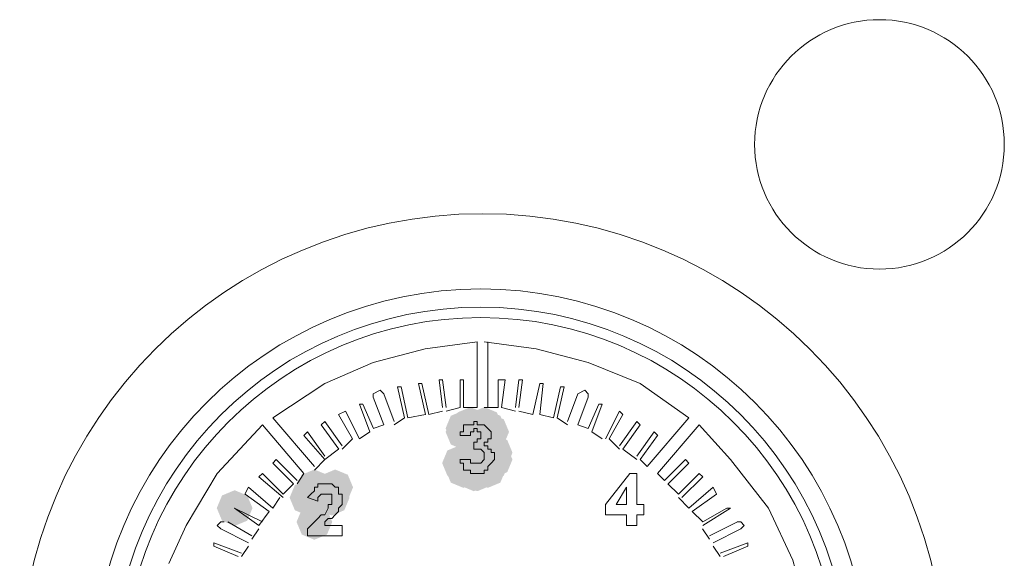
# Model space of a CAD drawing. Units: inches. Extents: x 1830 to 7345, y 1566 to 3492.
# Drawn here: x 2804 to 2853, y 2562 to 2589 of the extents above; entities that cross this region are included whole.
import ezdxf

# ---------------------------------------------------------------- set-up
doc = ezdxf.new("R2010")
doc.units = ezdxf.units.IN
doc.header["$MEASUREMENT"] = 0

msp = doc.modelspace()

# ---------------------------------------------------------------- hatches: boundary and pattern name
h = msp.add_hatch(color=0)
h.dxf.hatch_style = 2
h.paths.add_polyline_path([(2825.703, 2567.674), (2825.076, 2567.935), (2824.815, 2568.562), (2825.076, 2569.19), (2825.703, 2569.451), (2826.331, 2569.19), (2826.592, 2568.562), (2826.331, 2567.935)])
h = msp.add_hatch(color=0)
h.dxf.hatch_style = 2
h.paths.add_polyline_path([(2825.703, 2567.674), (2825.076, 2567.935), (2824.815, 2568.562), (2825.076, 2569.19), (2825.703, 2569.451), (2826.331, 2569.19), (2826.592, 2568.562), (2826.331, 2567.935)])
h = msp.add_hatch(color=0)
h.dxf.hatch_style = 2
h.paths.add_polyline_path([(2825.703, 2567.674), (2825.076, 2567.935), (2824.815, 2568.562), (2825.076, 2569.19), (2825.703, 2569.451), (2826.331, 2569.19), (2826.592, 2568.562), (2826.331, 2567.935)])
h = msp.add_hatch(color=0)
h.dxf.hatch_style = 2
h.paths.add_polyline_path([(2826.048, 2567.845), (2825.421, 2568.106), (2825.16, 2568.734), (2825.421, 2569.361), (2826.048, 2569.622), (2826.676, 2569.361), (2826.937, 2568.734), (2826.676, 2568.106)])
h = msp.add_hatch(color=0)
h.dxf.hatch_style = 2
h.paths.add_polyline_path([(2826.048, 2567.845), (2825.421, 2568.106), (2825.16, 2568.734), (2825.421, 2569.361), (2826.048, 2569.622), (2826.676, 2569.361), (2826.937, 2568.734), (2826.676, 2568.106)])
h = msp.add_hatch(color=0)
h.dxf.hatch_style = 2
h.paths.add_polyline_path([(2826.739, 2567.845), (2826.111, 2568.106), (2825.85, 2568.734), (2826.111, 2569.361), (2826.739, 2569.622), (2827.366, 2569.361), (2827.628, 2568.734), (2827.366, 2568.106)])
h = msp.add_hatch(color=0)
h.dxf.hatch_style = 2
h.paths.add_polyline_path([(2826.739, 2567.845), (2826.111, 2568.106), (2825.85, 2568.734), (2826.111, 2569.361), (2826.739, 2569.622), (2827.366, 2569.361), (2827.628, 2568.734), (2827.366, 2568.106)])
h = msp.add_hatch(color=0)
h.dxf.hatch_style = 2
h.paths.add_polyline_path([(2826.912, 2567.674), (2826.285, 2567.935), (2826.024, 2568.562), (2826.285, 2569.19), (2826.912, 2569.451), (2827.54, 2569.19), (2827.801, 2568.562), (2827.54, 2567.935)])
h = msp.add_hatch(color=0)
h.dxf.hatch_style = 2
h.paths.add_polyline_path([(2826.912, 2567.674), (2826.285, 2567.935), (2826.024, 2568.562), (2826.285, 2569.19), (2826.912, 2569.451), (2827.54, 2569.19), (2827.801, 2568.562), (2827.54, 2567.935)])
h = msp.add_hatch(color=0)
h.dxf.hatch_style = 2
h.paths.add_polyline_path([(2826.912, 2567.674), (2826.285, 2567.935), (2826.024, 2568.562), (2826.285, 2569.19), (2826.912, 2569.451), (2827.54, 2569.19), (2827.801, 2568.562), (2827.54, 2567.935)])
h = msp.add_hatch(color=0)
h.dxf.hatch_style = 2
h.paths.add_polyline_path([(2825.703, 2567.498), (2825.076, 2567.759), (2824.815, 2568.387), (2825.076, 2569.014), (2825.703, 2569.275), (2826.331, 2569.014), (2826.592, 2568.387), (2826.331, 2567.759)])
h = msp.add_hatch(color=0)
h.dxf.hatch_style = 2
h.paths.add_polyline_path([(2826.048, 2567.498), (2825.421, 2567.759), (2825.16, 2568.387), (2825.421, 2569.014), (2826.048, 2569.275), (2826.676, 2569.014), (2826.937, 2568.387), (2826.676, 2567.759)])
h = msp.add_hatch(color=0)
h.dxf.hatch_style = 2
h.paths.add_polyline_path([(2826.048, 2567.498), (2825.421, 2567.759), (2825.16, 2568.387), (2825.421, 2569.014), (2826.048, 2569.275), (2826.676, 2569.014), (2826.937, 2568.387), (2826.676, 2567.759)])
h = msp.add_hatch(color=0)
h.dxf.hatch_style = 2
h.paths.add_polyline_path([(2826.394, 2567.498), (2825.766, 2567.759), (2825.505, 2568.387), (2825.766, 2569.014), (2826.394, 2569.275), (2827.021, 2569.014), (2827.283, 2568.387), (2827.021, 2567.759)])
h = msp.add_hatch(color=0)
h.dxf.hatch_style = 2
h.paths.add_polyline_path([(2826.567, 2567.498), (2825.94, 2567.759), (2825.679, 2568.387), (2825.94, 2569.014), (2826.567, 2569.275), (2827.195, 2569.014), (2827.456, 2568.387), (2827.195, 2567.759)])
h = msp.add_hatch(color=0)
h.dxf.hatch_style = 2
h.paths.add_polyline_path([(2826.567, 2567.155), (2825.94, 2567.416), (2825.679, 2568.044), (2825.94, 2568.671), (2826.567, 2568.932), (2827.195, 2568.671), (2827.456, 2568.044), (2827.195, 2567.416)])
h = msp.add_hatch(color=0)
h.dxf.hatch_style = 2
h.paths.add_polyline_path([(2826.567, 2567.155), (2825.94, 2567.416), (2825.679, 2568.044), (2825.94, 2568.671), (2826.567, 2568.932), (2827.195, 2568.671), (2827.456, 2568.044), (2827.195, 2567.416)])
h = msp.add_hatch(color=0)
h.dxf.hatch_style = 2
h.paths.add_polyline_path([(2826.912, 2567.155), (2826.285, 2567.416), (2826.024, 2568.044), (2826.285, 2568.671), (2826.912, 2568.932), (2827.54, 2568.671), (2827.801, 2568.044), (2827.54, 2567.416)])
h = msp.add_hatch(color=0)
h.dxf.hatch_style = 2
h.paths.add_polyline_path([(2827.084, 2567.498), (2826.456, 2567.759), (2826.195, 2568.387), (2826.456, 2569.014), (2827.084, 2569.275), (2827.711, 2569.014), (2827.973, 2568.387), (2827.711, 2567.759)])
h = msp.add_hatch(color=0)
h.dxf.hatch_style = 2
h.paths.add_polyline_path([(2826.222, 2566.983), (2825.594, 2567.244), (2825.333, 2567.872), (2825.594, 2568.499), (2826.222, 2568.76), (2826.85, 2568.499), (2827.111, 2567.872), (2826.85, 2567.244)])
h = msp.add_hatch(color=0)
h.dxf.hatch_style = 2
h.paths.add_polyline_path([(2826.222, 2566.636), (2825.594, 2566.897), (2825.333, 2567.525), (2825.594, 2568.152), (2826.222, 2568.413), (2826.85, 2568.152), (2827.111, 2567.525), (2826.85, 2566.897)])
h = msp.add_hatch(color=0)
h.dxf.hatch_style = 2
h.paths.add_polyline_path([(2826.394, 2566.983), (2825.766, 2567.244), (2825.505, 2567.872), (2825.766, 2568.499), (2826.394, 2568.76), (2827.021, 2568.499), (2827.283, 2567.872), (2827.021, 2567.244)])
h = msp.add_hatch(color=0)
h.dxf.hatch_style = 2
h.paths.add_polyline_path([(2826.394, 2566.636), (2825.766, 2566.897), (2825.505, 2567.525), (2825.766, 2568.152), (2826.394, 2568.413), (2827.021, 2568.152), (2827.283, 2567.525), (2827.021, 2566.897)])
h = msp.add_hatch(color=0)
h.dxf.hatch_style = 2
h.paths.add_polyline_path([(2826.567, 2566.636), (2825.94, 2566.897), (2825.679, 2567.525), (2825.94, 2568.152), (2826.567, 2568.413), (2827.195, 2568.152), (2827.456, 2567.525), (2827.195, 2566.897)])
h = msp.add_hatch(color=0)
h.dxf.hatch_style = 2
h.paths.add_polyline_path([(2826.739, 2566.808), (2826.111, 2567.069), (2825.85, 2567.697), (2826.111, 2568.324), (2826.739, 2568.585), (2827.366, 2568.324), (2827.628, 2567.697), (2827.366, 2567.069)])
h = msp.add_hatch(color=0)
h.dxf.hatch_style = 2
h.paths.add_polyline_path([(2826.912, 2566.983), (2826.285, 2567.244), (2826.024, 2567.872), (2826.285, 2568.499), (2826.912, 2568.76), (2827.54, 2568.499), (2827.801, 2567.872), (2827.54, 2567.244)])
h = msp.add_hatch(color=0)
h.dxf.hatch_style = 2
h.paths.add_polyline_path([(2826.912, 2566.636), (2826.285, 2566.897), (2826.024, 2567.525), (2826.285, 2568.152), (2826.912, 2568.413), (2827.54, 2568.152), (2827.801, 2567.525), (2827.54, 2566.897)])
h = msp.add_hatch(color=0)
h.dxf.hatch_style = 2
h.paths.add_polyline_path([(2826.048, 2566.122), (2825.421, 2566.383), (2825.16, 2567.01), (2825.421, 2567.638), (2826.048, 2567.899), (2826.676, 2567.638), (2826.937, 2567.01), (2826.676, 2566.383)])
h = msp.add_hatch(color=0)
h.dxf.hatch_style = 2
h.paths.add_polyline_path([(2826.048, 2566.122), (2825.421, 2566.383), (2825.16, 2567.01), (2825.421, 2567.638), (2826.048, 2567.899), (2826.676, 2567.638), (2826.937, 2567.01), (2826.676, 2566.383)])
h = msp.add_hatch(color=0)
h.dxf.hatch_style = 2
h.paths.add_polyline_path([(2826.739, 2566.465), (2826.111, 2566.726), (2825.85, 2567.353), (2826.111, 2567.981), (2826.739, 2568.242), (2827.366, 2567.981), (2827.628, 2567.353), (2827.366, 2566.726)])
h = msp.add_hatch(color=0)
h.dxf.hatch_style = 2
h.paths.add_polyline_path([(2826.739, 2566.293), (2826.111, 2566.554), (2825.85, 2567.182), (2826.111, 2567.809), (2826.739, 2568.07), (2827.366, 2567.809), (2827.628, 2567.182), (2827.366, 2566.554)])
h = msp.add_hatch(color=0)
h.dxf.hatch_style = 2
h.paths.add_polyline_path([(2826.739, 2566.122), (2826.111, 2566.383), (2825.85, 2567.01), (2826.111, 2567.638), (2826.739, 2567.899), (2827.366, 2567.638), (2827.628, 2567.01), (2827.366, 2566.383)])
h = msp.add_hatch(color=0)
h.dxf.hatch_style = 2
h.paths.add_polyline_path([(2827.255, 2566.465), (2826.628, 2566.726), (2826.367, 2567.353), (2826.628, 2567.981), (2827.255, 2568.242), (2827.883, 2567.981), (2828.144, 2567.353), (2827.883, 2566.726)])
h = msp.add_hatch(color=0)
h.dxf.hatch_style = 2
h.paths.add_polyline_path([(2827.255, 2566.122), (2826.628, 2566.383), (2826.367, 2567.01), (2826.628, 2567.638), (2827.255, 2567.899), (2827.883, 2567.638), (2828.144, 2567.01), (2827.883, 2566.383)])
h = msp.add_hatch(color=0)
h.dxf.hatch_style = 2
h.paths.add_polyline_path([(2827.255, 2566.122), (2826.628, 2566.383), (2826.367, 2567.01), (2826.628, 2567.638), (2827.255, 2567.899), (2827.883, 2567.638), (2828.144, 2567.01), (2827.883, 2566.383)])
h = msp.add_hatch(color=0)
h.dxf.hatch_style = 2
h.paths.add_polyline_path([(2827.255, 2566.122), (2826.628, 2566.383), (2826.367, 2567.01), (2826.628, 2567.638), (2827.255, 2567.899), (2827.883, 2567.638), (2828.144, 2567.01), (2827.883, 2566.383)])
h = msp.add_hatch(color=0)
h.dxf.hatch_style = 2
h.paths.add_polyline_path([(2825.532, 2565.946), (2824.904, 2566.207), (2824.643, 2566.835), (2824.904, 2567.462), (2825.532, 2567.723), (2826.16, 2567.462), (2826.421, 2566.835), (2826.16, 2566.207)])
h = msp.add_hatch(color=0)
h.dxf.hatch_style = 2
h.paths.add_polyline_path([(2825.532, 2565.946), (2824.904, 2566.207), (2824.643, 2566.835), (2824.904, 2567.462), (2825.532, 2567.723), (2826.16, 2567.462), (2826.421, 2566.835), (2826.16, 2566.207)])
h = msp.add_hatch(color=0)
h.dxf.hatch_style = 2
h.paths.add_polyline_path([(2825.703, 2565.599), (2825.076, 2565.86), (2824.815, 2566.488), (2825.076, 2567.115), (2825.703, 2567.376), (2826.331, 2567.115), (2826.592, 2566.488), (2826.331, 2565.86)])
h = msp.add_hatch(color=0)
h.dxf.hatch_style = 2
h.paths.add_polyline_path([(2825.875, 2565.599), (2825.247, 2565.86), (2824.986, 2566.488), (2825.247, 2567.115), (2825.875, 2567.376), (2826.503, 2567.115), (2826.764, 2566.488), (2826.503, 2565.86)])
h = msp.add_hatch(color=0)
h.dxf.hatch_style = 2
h.paths.add_polyline_path([(2826.048, 2565.599), (2825.421, 2565.86), (2825.16, 2566.488), (2825.421, 2567.115), (2826.048, 2567.376), (2826.676, 2567.115), (2826.937, 2566.488), (2826.676, 2565.86)])
h = msp.add_hatch(color=0)
h.dxf.hatch_style = 2
h.paths.add_polyline_path([(2826.222, 2565.946), (2825.594, 2566.207), (2825.333, 2566.835), (2825.594, 2567.462), (2826.222, 2567.723), (2826.85, 2567.462), (2827.111, 2566.835), (2826.85, 2566.207)])
h = msp.add_hatch(color=0)
h.dxf.hatch_style = 2
h.paths.add_polyline_path([(2826.394, 2565.946), (2825.766, 2566.207), (2825.505, 2566.835), (2825.766, 2567.462), (2826.394, 2567.723), (2827.021, 2567.462), (2827.283, 2566.835), (2827.021, 2566.207)])
h = msp.add_hatch(color=0)
h.dxf.hatch_style = 2
h.paths.add_polyline_path([(2826.394, 2565.946), (2825.766, 2566.207), (2825.505, 2566.835), (2825.766, 2567.462), (2826.394, 2567.723), (2827.021, 2567.462), (2827.283, 2566.835), (2827.021, 2566.207)])
h = msp.add_hatch(color=0)
h.dxf.hatch_style = 2
h.paths.add_polyline_path([(2826.567, 2565.946), (2825.94, 2566.207), (2825.679, 2566.835), (2825.94, 2567.462), (2826.567, 2567.723), (2827.195, 2567.462), (2827.456, 2566.835), (2827.195, 2566.207)])
h = msp.add_hatch(color=0)
h.dxf.hatch_style = 2
h.paths.add_polyline_path([(2826.739, 2565.599), (2826.111, 2565.86), (2825.85, 2566.488), (2826.111, 2567.115), (2826.739, 2567.376), (2827.366, 2567.115), (2827.628, 2566.488), (2827.366, 2565.86)])
h = msp.add_hatch(color=0)
h.dxf.hatch_style = 2
h.paths.add_polyline_path([(2826.739, 2565.599), (2826.111, 2565.86), (2825.85, 2566.488), (2826.111, 2567.115), (2826.739, 2567.376), (2827.366, 2567.115), (2827.628, 2566.488), (2827.366, 2565.86)])
h = msp.add_hatch(color=0)
h.dxf.hatch_style = 2
h.paths.add_polyline_path([(2826.912, 2565.775), (2826.285, 2566.036), (2826.024, 2566.663), (2826.285, 2567.291), (2826.912, 2567.552), (2827.54, 2567.291), (2827.801, 2566.663), (2827.54, 2566.036)])
h = msp.add_hatch(color=0)
h.dxf.hatch_style = 2
h.paths.add_polyline_path([(2826.912, 2565.599), (2826.285, 2565.86), (2826.024, 2566.488), (2826.285, 2567.115), (2826.912, 2567.376), (2827.54, 2567.115), (2827.801, 2566.488), (2827.54, 2565.86)])
h = msp.add_hatch(color=0)
h.dxf.hatch_style = 2
h.paths.add_polyline_path([(2826.912, 2565.599), (2826.285, 2565.86), (2826.024, 2566.488), (2826.285, 2567.115), (2826.912, 2567.376), (2827.54, 2567.115), (2827.801, 2566.488), (2827.54, 2565.86)])
h = msp.add_hatch(color=0)
h.dxf.hatch_style = 2
h.paths.add_polyline_path([(2827.084, 2565.946), (2826.456, 2566.207), (2826.195, 2566.835), (2826.456, 2567.462), (2827.084, 2567.723), (2827.711, 2567.462), (2827.973, 2566.835), (2827.711, 2566.207)])
h = msp.add_hatch(color=0)
h.dxf.hatch_style = 2
h.paths.add_polyline_path([(2827.084, 2565.946), (2826.456, 2566.207), (2826.195, 2566.835), (2826.456, 2567.462), (2827.084, 2567.723), (2827.711, 2567.462), (2827.973, 2566.835), (2827.711, 2566.207)])
h = msp.add_hatch(color=0)
h.dxf.hatch_style = 2
h.paths.add_polyline_path([(2827.084, 2565.946), (2826.456, 2566.207), (2826.195, 2566.835), (2826.456, 2567.462), (2827.084, 2567.723), (2827.711, 2567.462), (2827.973, 2566.835), (2827.711, 2566.207)])
h = msp.add_hatch(color=0)
h.dxf.hatch_style = 2
h.paths.add_polyline_path([(2826.222, 2565.432), (2825.594, 2565.693), (2825.333, 2566.32), (2825.594, 2566.948), (2826.222, 2567.209), (2826.85, 2566.948), (2827.111, 2566.32), (2826.85, 2565.693)])
h = msp.add_hatch(color=0)
h.dxf.hatch_style = 2
h.paths.add_polyline_path([(2826.222, 2565.432), (2825.594, 2565.693), (2825.333, 2566.32), (2825.594, 2566.948), (2826.222, 2567.209), (2826.85, 2566.948), (2827.111, 2566.32), (2826.85, 2565.693)])
h = msp.add_hatch(color=0)
h.dxf.hatch_style = 2
h.paths.add_polyline_path([(2826.394, 2565.432), (2825.766, 2565.693), (2825.505, 2566.32), (2825.766, 2566.948), (2826.394, 2567.209), (2827.021, 2566.948), (2827.283, 2566.32), (2827.021, 2565.693)])
h = msp.add_hatch(color=0)
h.dxf.hatch_style = 2
h.paths.add_polyline_path([(2826.394, 2565.432), (2825.766, 2565.693), (2825.505, 2566.32), (2825.766, 2566.948), (2826.394, 2567.209), (2827.021, 2566.948), (2827.283, 2566.32), (2827.021, 2565.693)])
h = msp.add_hatch(color=0)
h.dxf.hatch_style = 2
h.paths.add_polyline_path([(2818.285, 2564.737), (2817.658, 2564.998), (2817.397, 2565.626), (2817.658, 2566.253), (2818.285, 2566.514), (2818.913, 2566.253), (2819.174, 2565.626), (2818.913, 2564.998)])
h = msp.add_hatch(color=0)
h.dxf.hatch_style = 2
h.paths.add_polyline_path([(2819.32, 2564.737), (2818.693, 2564.998), (2818.432, 2565.626), (2818.693, 2566.253), (2819.32, 2566.514), (2819.948, 2566.253), (2820.209, 2565.626), (2819.948, 2564.998)])
h = msp.add_hatch(color=0)
h.dxf.hatch_style = 2
h.paths.add_polyline_path([(2817.94, 2564.223), (2817.313, 2564.484), (2817.052, 2565.111), (2817.313, 2565.739), (2817.94, 2566), (2818.568, 2565.739), (2818.829, 2565.111), (2818.568, 2564.484)])
h = msp.add_hatch(color=0)
h.dxf.hatch_style = 2
h.paths.add_polyline_path([(2818.112, 2564.394), (2817.484, 2564.655), (2817.223, 2565.283), (2817.484, 2565.91), (2818.112, 2566.171), (2818.739, 2565.91), (2819, 2565.283), (2818.739, 2564.655)])
h = msp.add_hatch(color=0)
h.dxf.hatch_style = 2
h.paths.add_polyline_path([(2818.457, 2564.223), (2817.829, 2564.484), (2817.568, 2565.111), (2817.829, 2565.739), (2818.457, 2566), (2819.084, 2565.739), (2819.345, 2565.111), (2819.084, 2564.484)])
h = msp.add_hatch(color=0)
h.dxf.hatch_style = 2
h.paths.add_polyline_path([(2818.457, 2564.223), (2817.829, 2564.484), (2817.568, 2565.111), (2817.829, 2565.739), (2818.457, 2566), (2819.084, 2565.739), (2819.345, 2565.111), (2819.084, 2564.484)])
h = msp.add_hatch(color=0)
h.dxf.hatch_style = 2
h.paths.add_polyline_path([(2818.628, 2564.394), (2818.001, 2564.655), (2817.74, 2565.283), (2818.001, 2565.91), (2818.628, 2566.171), (2819.256, 2565.91), (2819.517, 2565.283), (2819.256, 2564.655)])
h = msp.add_hatch(color=0)
h.dxf.hatch_style = 2
h.paths.add_polyline_path([(2818.628, 2564.394), (2818.001, 2564.655), (2817.74, 2565.283), (2818.001, 2565.91), (2818.628, 2566.171), (2819.256, 2565.91), (2819.517, 2565.283), (2819.256, 2564.655)])
h = msp.add_hatch(color=0)
h.dxf.hatch_style = 2
h.paths.add_polyline_path([(2818.802, 2564.394), (2818.174, 2564.655), (2817.913, 2565.283), (2818.174, 2565.91), (2818.802, 2566.171), (2819.429, 2565.91), (2819.69, 2565.283), (2819.429, 2564.655)])
h = msp.add_hatch(color=0)
h.dxf.hatch_style = 2
h.paths.add_polyline_path([(2818.802, 2564.394), (2818.174, 2564.655), (2817.913, 2565.283), (2818.174, 2565.91), (2818.802, 2566.171), (2819.429, 2565.91), (2819.69, 2565.283), (2819.429, 2564.655)])
h = msp.add_hatch(color=0)
h.dxf.hatch_style = 2
h.paths.add_polyline_path([(2818.973, 2564.394), (2818.346, 2564.655), (2818.085, 2565.283), (2818.346, 2565.91), (2818.973, 2566.171), (2819.601, 2565.91), (2819.862, 2565.283), (2819.601, 2564.655)])
h = msp.add_hatch(color=0)
h.dxf.hatch_style = 2
h.paths.add_polyline_path([(2819.147, 2564.394), (2818.519, 2564.655), (2818.258, 2565.283), (2818.519, 2565.91), (2819.147, 2566.171), (2819.774, 2565.91), (2820.035, 2565.283), (2819.774, 2564.655)])
h = msp.add_hatch(color=0)
h.dxf.hatch_style = 2
h.paths.add_polyline_path([(2819.147, 2564.223), (2818.519, 2564.484), (2818.258, 2565.111), (2818.519, 2565.739), (2819.147, 2566), (2819.774, 2565.739), (2820.035, 2565.111), (2819.774, 2564.484)])
h = msp.add_hatch(color=0)
h.dxf.hatch_style = 2
h.paths.add_polyline_path([(2819.147, 2564.223), (2818.519, 2564.484), (2818.258, 2565.111), (2818.519, 2565.739), (2819.147, 2566), (2819.774, 2565.739), (2820.035, 2565.111), (2819.774, 2564.484)])
h = msp.add_hatch(color=0)
h.dxf.hatch_style = 2
h.paths.add_polyline_path([(2819.147, 2564.223), (2818.519, 2564.484), (2818.258, 2565.111), (2818.519, 2565.739), (2819.147, 2566), (2819.774, 2565.739), (2820.035, 2565.111), (2819.774, 2564.484)])
h = msp.add_hatch(color=0)
h.dxf.hatch_style = 2
h.paths.add_polyline_path([(2814.316, 2563.704), (2813.688, 2563.965), (2813.427, 2564.593), (2813.688, 2565.22), (2814.316, 2565.481), (2814.943, 2565.22), (2815.204, 2564.593), (2814.943, 2563.965)])
h = msp.add_hatch(color=0)
h.dxf.hatch_style = 2
h.paths.add_polyline_path([(2818.285, 2563.014), (2817.658, 2563.275), (2817.397, 2563.902), (2817.658, 2564.53), (2818.285, 2564.791), (2818.913, 2564.53), (2819.174, 2563.902), (2818.913, 2563.275)])

# ---------------------------------------------------------------- linework, layer by layer
at = {"color": 0, "lineweight": 0}
for points in [[(2826.394, 2572.875), (2823.805, 2572.532), (2821.217, 2571.842), (2818.804, 2570.804), (2816.211, 2569.082)], [(2826.394, 2569.596), (2826.394, 2572.874)], [(2836.92, 2569.081), (2834.503, 2570.804), (2831.914, 2571.841), (2829.33, 2572.531), (2826.737, 2572.874)], [(2826.912, 2569.596), (2826.912, 2572.874)], [(2823.462, 2570.804), (2823.809, 2569.248)], [(2823.462, 2570.804), (2823.633, 2570.804)], [(2823.633, 2570.804), (2823.98, 2569.248)], [(2824.668, 2569.596), (2824.493, 2570.976)], [(2824.495, 2570.976), (2824.671, 2570.976)], [(2824.668, 2570.976), (2824.844, 2569.596)], [(2825.703, 2570.976), (2825.532, 2570.976)], [(2825.532, 2570.976), (2825.532, 2569.596)], [(2825.703, 2570.976), (2825.703, 2569.596)], [(2827.429, 2569.596), (2827.429, 2570.976)], [(2827.429, 2570.976), (2827.776, 2570.976)], [(2827.774, 2570.976), (2827.602, 2569.596)], [(2828.293, 2569.596), (2828.464, 2570.976)], [(2828.636, 2570.976), (2828.464, 2570.976)], [(2828.636, 2570.976), (2828.464, 2569.596)], [(2829.499, 2570.804), (2829.152, 2569.248)], [(2829.499, 2570.804), (2829.675, 2570.804)], [(2829.499, 2569.248), (2829.675, 2570.804)], [(2821.734, 2570.286), (2821.563, 2570.461), (2821.215, 2570.286), (2821.215, 2570.114)], [(2821.734, 2570.286), (2822.253, 2568.91)], [(2822.426, 2570.633), (2822.598, 2570.633)], [(2822.769, 2569.081), (2822.427, 2570.632)], [(2822.943, 2569.081), (2822.596, 2570.632)], [(2830.535, 2570.633), (2830.188, 2569.081)], [(2830.363, 2569.081), (2830.71, 2570.632)], [(2830.708, 2570.633), (2830.533, 2570.633)], [(2830.88, 2568.909), (2831.398, 2570.285)], [(2831.915, 2570.114), (2831.915, 2570.286), (2831.744, 2570.461), (2831.397, 2570.286)], [(2821.734, 2568.734), (2821.215, 2570.114)], [(2831.396, 2568.734), (2831.915, 2570.114)], [(2819.492, 2569.248), (2819.839, 2569.424)], [(2820.527, 2568.044), (2819.837, 2569.424)], [(2820.701, 2569.771), (2820.525, 2569.771)], [(2820.527, 2569.771), (2821.046, 2568.387)], [(2820.701, 2569.771), (2821.219, 2568.562)], [(2824.668, 2569.424), (2823.978, 2569.248)], [(2825.532, 2569.596), (2824.842, 2569.424)], [(2826.394, 2569.596), (2825.704, 2569.596)], [(2827.429, 2569.596), (2826.739, 2569.596)], [(2828.293, 2569.424), (2827.603, 2569.595)], [(2829.154, 2569.248), (2828.464, 2569.424)], [(2832.434, 2569.771), (2831.915, 2568.562)], [(2832.607, 2569.771), (2832.089, 2568.387)], [(2832.434, 2569.771), (2832.609, 2569.771)], [(2832.777, 2568.044), (2833.471, 2569.424)], [(2833.641, 2569.248), (2833.469, 2569.424)], [(2818.285, 2566.663), (2816.211, 2569.08)], [(2818.802, 2568.909), (2818.626, 2568.734)], [(2819.666, 2567.697), (2818.8, 2568.909)], [(2819.492, 2569.248), (2820.182, 2568.044)], [(2822.769, 2569.081), (2822.251, 2568.734)], [(2823.807, 2569.248), (2822.941, 2569.081)], [(2826.222, 2568.734), (2826.222, 2568.909)], [(2826.222, 2568.909), (2826.393, 2568.909)], [(2826.394, 2568.909), (2826.394, 2568.734)], [(2830.19, 2569.081), (2829.5, 2569.248)], [(2830.88, 2568.734), (2830.361, 2569.081)], [(2833.641, 2569.248), (2832.951, 2568.044)], [(2833.469, 2567.697), (2834.33, 2568.909)], [(2834.504, 2568.734), (2834.329, 2568.909)], [(2834.849, 2566.663), (2836.919, 2569.08)], [(2815.696, 2568.734), (2813.45, 2566.321), (2811.899, 2563.728), (2811.037, 2561.834)], [(2817.767, 2566.32), (2815.697, 2568.733)], [(2817.94, 2568.387), (2817.765, 2568.215)], [(2818.802, 2567.182), (2817.94, 2568.386)], [(2818.628, 2568.734), (2819.494, 2567.525)], [(2821.046, 2568.387), (2820.527, 2568.044)], [(2821.734, 2568.734), (2821.215, 2568.562)], [(2825.703, 2568.387), (2825.532, 2568.387)], [(2825.532, 2568.387), (2825.532, 2568.215)], [(2825.703, 2568.562), (2825.703, 2568.734)], [(2825.875, 2568.734), (2825.703, 2568.734)], [(2825.703, 2568.562), (2825.703, 2568.387)], [(2825.875, 2568.734), (2826.051, 2568.734)], [(2826.048, 2568.734), (2826.224, 2568.734)], [(2826.048, 2568.387), (2826.224, 2568.387)], [(2826.048, 2568.215), (2826.048, 2568.387)], [(2826.222, 2568.387), (2826.222, 2568.562)], [(2826.222, 2568.562), (2826.393, 2568.562)], [(2826.567, 2568.387), (2826.392, 2568.387)], [(2826.394, 2568.734), (2826.57, 2568.734)], [(2826.394, 2568.562), (2826.394, 2568.387)], [(2826.739, 2568.734), (2826.567, 2568.734)], [(2826.567, 2568.387), (2826.567, 2568.215)], [(2826.912, 2568.562), (2826.737, 2568.734)], [(2826.912, 2568.562), (2827.084, 2568.387)], [(2827.084, 2568.387), (2827.084, 2568.215)], [(2831.915, 2568.562), (2831.397, 2568.734)], [(2832.607, 2568.044), (2832.089, 2568.387)], [(2833.641, 2567.525), (2834.506, 2568.733)], [(2835.194, 2568.387), (2834.329, 2567.182)], [(2835.194, 2568.387), (2835.37, 2568.215)], [(2835.368, 2566.32), (2837.438, 2568.733)], [(2842.786, 2559.414), (2842.096, 2562.003), (2840.888, 2564.592), (2838.989, 2567.009), (2837.438, 2568.736)], [(2818.802, 2567.01), (2817.765, 2568.215)], [(2820.182, 2568.044), (2819.664, 2567.525)], [(2825.532, 2568.215), (2826.051, 2568.215)], [(2826.222, 2567.525), (2826.222, 2567.872)], [(2826.394, 2567.872), (2826.222, 2567.872)], [(2826.567, 2568.044), (2826.392, 2568.044)], [(2826.394, 2567.872), (2826.394, 2568.043)], [(2826.567, 2568.215), (2826.567, 2568.044)], [(2826.739, 2567.872), (2826.915, 2567.872)], [(2826.739, 2567.697), (2826.739, 2567.872)], [(2826.912, 2568.044), (2827.084, 2568.044)], [(2826.912, 2567.872), (2826.912, 2568.043)], [(2827.084, 2568.044), (2827.084, 2568.215)], [(2833.469, 2567.525), (2832.95, 2568.043)], [(2835.368, 2568.215), (2834.503, 2567.011)], [(2819.492, 2567.525), (2818.802, 2567.01)], [(2826.222, 2567.525), (2826.393, 2567.525)], [(2826.394, 2567.525), (2826.57, 2567.525)], [(2826.567, 2567.525), (2826.739, 2567.353)], [(2826.912, 2567.697), (2826.737, 2567.697)], [(2826.739, 2567.353), (2826.739, 2567.182)], [(2826.912, 2567.697), (2826.912, 2567.525)], [(2826.912, 2567.525), (2827.084, 2567.525)], [(2827.084, 2567.353), (2827.084, 2567.525)], [(2827.255, 2567.353), (2827.084, 2567.353)], [(2827.255, 2567.182), (2827.255, 2567.353)], [(2834.331, 2567.01), (2833.641, 2567.525)], [(2816.386, 2567.01), (2816.211, 2566.835)], [(2817.421, 2565.973), (2816.384, 2567.01)], [(2818.802, 2567.01), (2818.283, 2566.488)], [(2826.048, 2567.01), (2825.53, 2567.01)], [(2825.532, 2567.01), (2825.532, 2566.835)], [(2826.048, 2567.01), (2826.048, 2566.835)], [(2826.739, 2567.01), (2826.567, 2566.835)], [(2826.739, 2567.182), (2826.739, 2567.01)], [(2827.255, 2567.01), (2827.084, 2566.835)], [(2827.255, 2567.182), (2827.255, 2567.01)], [(2834.849, 2566.663), (2834.502, 2567.01)], [(2835.711, 2565.973), (2836.748, 2567.01)], [(2836.748, 2567.01), (2836.92, 2566.835)], [(2817.248, 2565.801), (2816.211, 2566.834)], [(2825.532, 2566.835), (2825.703, 2566.835)], [(2825.703, 2566.663), (2825.703, 2566.835)], [(2825.703, 2566.488), (2825.703, 2566.663)], [(2825.875, 2566.488), (2825.703, 2566.488)], [(2826.048, 2566.488), (2825.873, 2566.488)], [(2826.048, 2566.835), (2826.224, 2566.835)], [(2826.048, 2566.32), (2826.048, 2566.488)], [(2826.222, 2566.835), (2826.393, 2566.835)], [(2826.394, 2566.835), (2826.57, 2566.835)], [(2826.739, 2566.488), (2826.915, 2566.488)], [(2826.739, 2566.488), (2826.739, 2566.32)], [(2827.084, 2566.835), (2826.912, 2566.663)], [(2826.912, 2566.663), (2826.912, 2566.488)], [(2835.885, 2565.801), (2836.922, 2566.834)], [(2815.522, 2566.148), (2815.698, 2566.32)], [(2816.731, 2565.111), (2815.523, 2566.148)], [(2816.731, 2565.283), (2815.694, 2566.32)], [(2817.767, 2566.32), (2817.42, 2565.802)], [(2826.222, 2566.32), (2826.046, 2566.32)], [(2826.222, 2566.32), (2826.393, 2566.32)], [(2826.394, 2566.32), (2826.57, 2566.32)], [(2826.739, 2566.32), (2826.567, 2566.32)], [(2832.777, 2564.764), (2833.989, 2566.32)], [(2834.331, 2566.32), (2833.988, 2566.32)], [(2834.331, 2566.32), (2834.331, 2564.765)], [(2835.711, 2565.973), (2835.368, 2566.32)], [(2836.401, 2565.283), (2837.438, 2566.32)], [(2836.575, 2565.111), (2837.612, 2566.148)], [(2837.61, 2566.148), (2837.434, 2566.32)], [(2815.006, 2565.626), (2814.83, 2565.283)], [(2815.006, 2565.626), (2816.214, 2564.593)], [(2817.248, 2565.801), (2816.729, 2565.283)], [(2818.285, 2565.454), (2818.11, 2565.283)], [(2818.285, 2565.626), (2818.457, 2565.626)], [(2818.285, 2565.454), (2818.285, 2565.626)], [(2818.457, 2565.626), (2818.457, 2565.801)], [(2818.457, 2565.801), (2818.628, 2565.801)], [(2818.628, 2565.801), (2818.804, 2565.801)], [(2818.973, 2565.801), (2818.802, 2565.801)], [(2819.147, 2565.801), (2818.971, 2565.801)], [(2819.32, 2565.626), (2819.145, 2565.801)], [(2819.492, 2565.626), (2819.321, 2565.626)], [(2819.492, 2565.454), (2819.492, 2565.626)], [(2819.492, 2565.454), (2819.492, 2565.283)], [(2833.814, 2565.626), (2833.296, 2564.764)], [(2833.814, 2564.764), (2833.814, 2565.626)], [(2836.401, 2565.283), (2835.883, 2565.801)], [(2838.129, 2565.626), (2836.92, 2564.593)], [(2838.3, 2565.283), (2838.129, 2565.626)], [(2814.832, 2565.283), (2816.041, 2564.421)], [(2816.56, 2565.111), (2816.213, 2564.593)], [(2818.457, 2564.936), (2817.938, 2565.111)], [(2818.112, 2565.283), (2817.94, 2565.111)], [(2818.457, 2565.111), (2818.628, 2565.283)], [(2818.457, 2565.111), (2818.457, 2564.936)], [(2818.628, 2565.283), (2818.804, 2565.283)], [(2818.973, 2565.283), (2818.802, 2565.283)], [(2819.147, 2565.283), (2818.971, 2565.283)], [(2819.147, 2565.111), (2819.147, 2565.283)], [(2819.147, 2565.111), (2819.147, 2564.936)], [(2819.147, 2564.936), (2819.147, 2564.764)], [(2819.492, 2565.283), (2819.668, 2565.283)], [(2819.666, 2565.283), (2819.666, 2565.111)], [(2819.666, 2564.936), (2819.666, 2565.111)], [(2819.666, 2564.936), (2819.666, 2564.764)], [(2836.92, 2564.593), (2836.401, 2565.111)], [(2837.091, 2564.421), (2838.3, 2565.283)], [(2815.522, 2563.727), (2814.314, 2564.592)], [(2814.316, 2564.593), (2815.696, 2563.903)], [(2816.041, 2564.421), (2815.523, 2563.727)], [(2818.973, 2564.593), (2818.802, 2564.25)], [(2818.973, 2564.593), (2818.973, 2564.764)], [(2818.973, 2564.764), (2819.149, 2564.764)], [(2819.492, 2564.421), (2819.321, 2564.25)], [(2819.666, 2564.764), (2819.49, 2564.593)], [(2819.492, 2564.593), (2819.492, 2564.421)], [(2832.777, 2564.764), (2832.777, 2564.25)], [(2833.814, 2564.764), (2833.296, 2564.764)], [(2834.331, 2564.764), (2834.678, 2564.764)], [(2834.676, 2564.764), (2834.676, 2564.25)], [(2837.61, 2563.902), (2837.091, 2564.421)], [(2837.61, 2563.727), (2838.99, 2564.592)], [(2837.61, 2563.902), (2838.819, 2564.592)], [(2838.817, 2564.593), (2838.993, 2564.593)], [(2818.457, 2564.074), (2818.285, 2563.902)], [(2818.457, 2564.074), (2818.628, 2564.249)], [(2818.802, 2564.249), (2818.626, 2564.249)], [(2818.973, 2564.074), (2818.802, 2563.902)], [(2818.973, 2564.074), (2819.149, 2564.074)], [(2819.32, 2564.249), (2819.145, 2564.074)], [(2832.777, 2564.249), (2833.814, 2564.249)], [(2833.814, 2564.249), (2833.814, 2563.727)], [(2834.331, 2564.249), (2834.678, 2564.249)], [(2834.331, 2564.249), (2834.331, 2563.727)], [(2813.799, 2563.902), (2813.623, 2563.902), (2813.452, 2563.727), (2813.623, 2563.559)], [(2815.006, 2562.865), (2813.626, 2563.559)], [(2815.179, 2563.212), (2813.971, 2563.902)], [(2815.522, 2563.559), (2815.179, 2563.041)], [(2818.112, 2563.727), (2817.94, 2563.559)], [(2817.94, 2563.559), (2817.94, 2563.384)], [(2818.285, 2563.902), (2818.11, 2563.727)], [(2819.666, 2563.727), (2818.8, 2563.727)], [(2818.802, 2563.902), (2818.802, 2563.727)], [(2819.666, 2563.727), (2819.666, 2563.212)], [(2833.814, 2563.727), (2834.333, 2563.727)], [(2837.955, 2563.041), (2837.608, 2563.559)], [(2839.335, 2563.902), (2837.955, 2563.212)], [(2839.509, 2563.559), (2838.129, 2562.865)], [(2839.509, 2563.559), (2839.68, 2563.727), (2839.509, 2563.902), (2839.333, 2563.902)], [(2817.94, 2563.384), (2817.94, 2563.212)], [(2817.94, 2563.212), (2819.667, 2563.212)], [(2814.487, 2562.175), (2813.279, 2562.693)], [(2813.28, 2562.865), (2814.66, 2562.351)], [(2813.28, 2562.865), (2813.28, 2562.694)], [(2815.006, 2562.694), (2814.659, 2562.175)], [(2838.474, 2562.175), (2838.127, 2562.693)], [(2839.854, 2562.865), (2838.474, 2562.351)], [(2838.645, 2562.175), (2839.854, 2562.693)], [(2839.854, 2562.865), (2839.854, 2562.694)]]:
    msp.add_lwpolyline(points, dxfattribs=at)
for centre, radius in [((2846.409, 2582.71), 6.213), ((2826.653, 2556.222), 23.036), ((2826.565, 2556.225), 19.283), ((2826.569, 2556.311), 18.29), ((2826.567, 2556.311), 17.773)]:
    msp.add_circle(centre, radius, dxfattribs=at)

doc.saveas('drawing.dxf')
